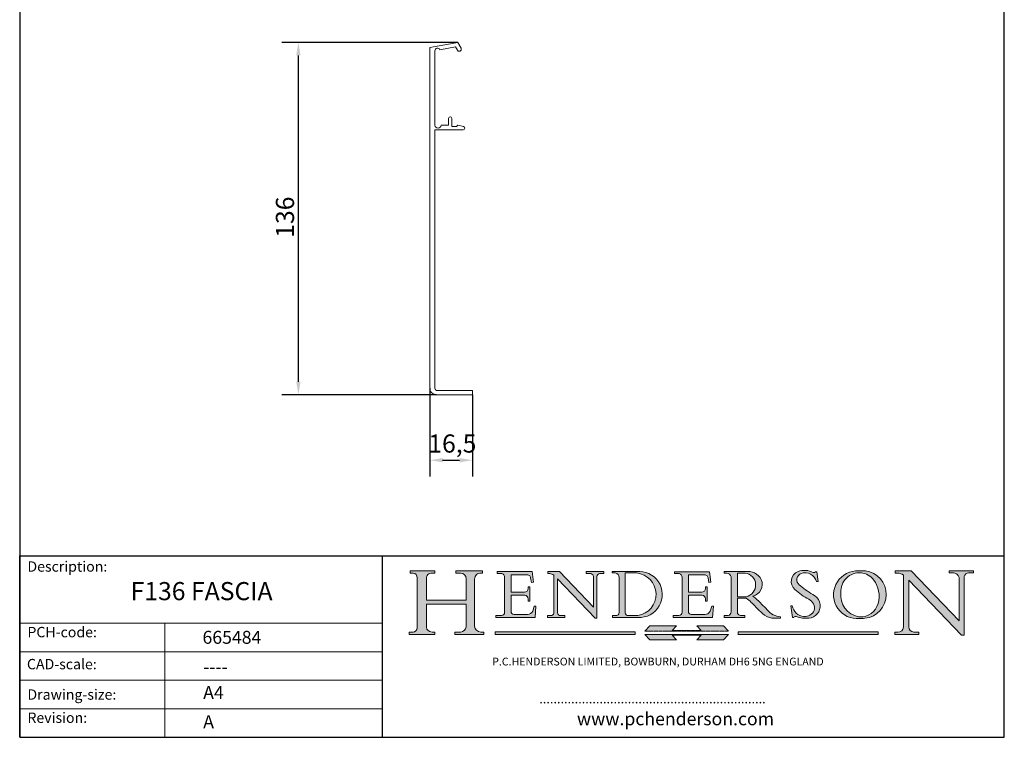
# Model space of a CAD drawing. Units: millimetres. Extents: x 20 to 400, y 20 to 574.
import ezdxf

# ---------------------------------------------------------------- set-up
doc = ezdxf.new("R2010")
doc.units = ezdxf.units.MM
doc.header["$LTSCALE"] = 2
doc.linetypes.add('CONTINUOUS_ACAD', pattern=[0])
doc.linetypes.add('DOUBLE_DASH_TRIPLE_DOT', pattern=[0.3984, 0.1181, -0.0295, 0.1181, -0.0295, 0.0049, -0.0295, 0.0049, -0.0295, 0.0049, -0.0295])
for name, color, linetype, lineweight in [('Dimensions(ISO)', 7, 'Continuous', 25), ('Hatch', 179, 'Continuous', 9), ('Sketch Geometry(ISO)', 7, 'Continuous', 50), ('Symbols(ISO)', 7, 'Continuous', 25), ('Visible Edges(ISO)', 7, 'Continuous', 18)]:
    doc.layers.add(name, color=color, linetype=linetype, lineweight=lineweight)
doc.styles.add('Current-BSI', font='ARIAL.TTF')
doc.styles.get("Standard").update_dxf_attribs({"font": 'monotxt.shx'})
doc.styles.add('Text Style168', font='romans.shx')
doc.styles.add('Text Style169', font='romans.shx')
doc.styles.add('Text Style171', font='romans.shx')
doc.styles.add('Text Style175', font='RomanS.shx')
doc.dimstyles.new('DEFAULT-ISO', dxfattribs={"dimscale": 2, "dimtxt": 3.5, "dimasz": 2.5, "dimexe": 3.175, "dimexo": 0, "dimgap": 0.762, "dimtad": 1, "dimrnd": 1e-08, "dimzin": 0, "dimtxsty": 'Current-BSI', "dimcen": 0.09, "dimdle": 10, "dimclrd": 7, "dimclre": 7, "dimclrt": 7, "dimazin": 0, "dimtfac": 1, "dimtmove": 0, "dimatfit": 3, "dimfxl": 0, "dimtolj": 1, "dimtzin": 0, "dimlwd": 25, "dimlwe": 25, "dimarcsym": 0})

# ---------------------------------------------------------------- blocks, each defined once
blk = doc.blocks.new('Borders PCH WEB A4')
at = {"layer": 'Hatch'}
h = blk.add_hatch(color=7, dxfattribs=at)
edge = h.paths.add_edge_path()
edge.add_line((85.12442361902842, 29.83952031839042), (90.12021436987985, 29.83952031839042))
edge.add_line((90.12021436987985, 29.83952031839042), (90.12021436987985, 30.31758642010827))
edge.add_line((90.12021436987985, 30.31758642010827), (89.57055771862744, 30.31758642010827))
edge.add_arc((89.57055771862744, 31.42300045759145), 1.105414037483174, 187.1935992801297, 270, ccw=False)
edge.add_line((88.47384473046571, 31.28457785877812), (88.47384473046571, 35.72725452681895))
edge.add_line((88.47384473046571, 35.72725452681895), (96.1605727076446, 35.72725452681895))
edge.add_line((96.16057270764459, 35.72725452681895), (96.16057270764459, 31.3089677253812))
edge.add_arc((94.99216056273015, 31.49643795118536), 1.183356254872823, 275.0002965615479, 350.8846571626673, ccw=False)
edge.add_line((95.09530295777266, 30.31758525797406), (93.99162909502387, 30.31758525797406))
edge.add_line((93.99162909502387, 30.31758525797407), (93.99162909502387, 29.83951915625621))
edge.add_line((93.99162909502387, 29.83951915625621), (99.53719586151921, 29.83951915625621))
edge.add_line((99.53719586151921, 29.83951915625621), (99.5371958615192, 30.31758525797406))
edge.add_line((99.5371958615192, 30.31758525797407), (98.9674855010898, 30.31758525797406))
edge.add_arc((98.9674855010898, 31.50824222299917), 1.190656965025106, 181.4776343176195, 270, ccw=False)
edge.add_line((97.77722446866589, 31.47753907892596), (97.77722446866588, 40.54104742202703))
edge.add_arc((98.9457575770492, 40.54104742202703), 1.168533108383337, 86.08926454031109, 180, ccw=False)
edge.add_line((99.02545413466942, 41.70685962135053), (99.32922171552742, 41.70685962135053))
edge.add_line((99.32922171552744, 41.70685962135053), (99.32922171552744, 42.14439631375073))
edge.add_line((99.32922171552744, 42.14439631375073), (94.1850959228365, 42.14439631375073))
edge.add_line((94.18509592283648, 42.14439631375073), (94.18509592283648, 41.70685962135053))
edge.add_line((94.18509592283648, 41.70685962135053), (95.06738178839349, 41.70685962135053))
edge.add_arc((95.06646109900245, 40.61274840008619), 1.094111608642142, 0, 89.9517858853174, ccw=False)
edge.add_line((96.16057270764458, 40.61274840008619), (96.16057270764459, 36.45263041054171))
edge.add_line((96.16057270764459, 36.45263041054171), (88.47384473046571, 36.45263041054172))
edge.add_line((88.47384473046573, 36.45263041054172), (88.47384473046571, 40.668399985546))
edge.add_arc((89.51257510724987, 40.668399985546), 1.038730376784162, 88.69180451568548, 180, ccw=False)
edge.add_line((89.53628966942384, 41.70685962135043), (90.12817817732348, 41.70685962135043))
edge.add_line((90.12817817732348, 41.70685962135043), (90.12817817732348, 42.14439631374835))
edge.add_line((90.12817817732348, 42.14439631374835), (85.3245838741066, 42.14439631374839))
edge.add_line((85.3245838741066, 42.14439631374839), (85.32458387410624, 41.70685962135043))
edge.add_line((85.32458387410625, 41.70685962135043), (85.89887128525437, 41.70685962135038))
edge.add_arc((85.78845899867551, 40.77781686597326), 0.935580736412567, 0, 83.22246050162357, ccw=False)
edge.add_line((86.72403973508807, 40.77781686597326), (86.72403973508808, 31.11571726131325))
edge.add_arc((85.89998462560148, 31.14206255560418), 0.8244761354959045, 270, 358.1688600767236, ccw=False)
edge.add_line((85.89998462560148, 30.31758642010828), (85.12442361902842, 30.31758642010828))
edge.add_line((85.12442361902842, 30.31758642010828), (85.12442361902842, 29.83952031839043))
h = blk.add_hatch(color=7, dxfattribs=at)
edge = h.paths.add_edge_path()
edge.add_line((102.1547912193991, 41.97010024424141), (102.154791219399, 41.62746438732523))
edge.add_line((102.154791219399, 41.62746438732523), (103.0602669398916, 41.62746438732523))
edge.add_arc((102.8331600320866, 40.91583622624238), 0.7469887463803611, -1.9346175598540185, 72.30019059474341, ccw=False)
edge.add_line((103.579722995987, 40.89061861035192), (103.579722995987, 34.1669504827082))
edge.add_arc((102.9573085340147, 34.12404022227598), 0.6238918599586445, -90, 3.943823415883287, ccw=False)
edge.add_line((102.9573085340147, 33.50014836231733), (101.8824085117055, 33.50014836231733))
edge.add_line((101.8824085117055, 33.50014836231733), (101.8824085117055, 33.12128352118614))
edge.add_line((101.8824085117055, 33.12128352118614), (109.4445507229238, 33.12128352118614))
edge.add_line((109.4445507229238, 33.12128352118614), (109.6264058462397, 35.31869959974696))
edge.add_line((109.6264058462397, 35.31869959974697), (109.3081593804369, 35.31869959974697))
edge.add_line((109.3081593804369, 35.31869959974697), (109.0050675082438, 34.31849641916067))
edge.add_arc((107.9829263150103, 34.84857097355368), 1.151412893848158, 270, 332.5890929486235, ccw=False)
edge.add_line((107.9829263150103, 33.69715807970553), (105.3997755668756, 33.69715807970555))
edge.add_arc((105.3997755668756, 34.27727935010004), 0.5801212703944942, 174.4236434720287, 270, ccw=False)
edge.add_line((104.8223996719788, 34.33365101280592), (104.8223996719788, 37.43188625703534))
edge.add_line((104.8223996719788, 37.43188625703533), (107.4789200117703, 37.43188625703533))
edge.add_arc((107.4035166768198, 36.74829132476935), 0.6877410081865025, 0, 83.70548581297908, ccw=False)
edge.add_line((108.0912576850063, 36.74829132476935), (108.0912576850063, 36.29702916093619))
edge.add_line((108.0912576850063, 36.29702916093619), (108.4317148223339, 36.29702916093619))
edge.add_line((108.4317148223339, 36.29702916093619), (108.4317148223339, 39.05473190445711))
edge.add_line((108.4317148223339, 39.05473190445711), (108.0912576850063, 39.05473190445711))
edge.add_line((108.0912576850063, 39.05473190445711), (108.0912576850063, 38.70548055206807))
edge.add_arc((107.4142779478781, 38.68787207572515), 0.677208699679247, -90, 1.4899470357826772, ccw=False)
edge.add_line((107.4142779478781, 38.0106633760459), (104.8223996719788, 38.01066337604589))
edge.add_line((104.8223996719788, 38.0106633760459), (104.8223996719788, 41.38053705784579))
edge.add_line((104.8223996719788, 41.38053705784579), (107.7927000194713, 41.38053705784579))
edge.add_arc((107.8978801512681, 40.68365869243439), 0.7047711091576075, 7.670400320452472, 98.58289354625498, ccw=False)
edge.add_line((108.5963451703341, 40.77772746219581), (108.7771229990136, 39.89000566875154))
edge.add_line((108.7771229990136, 39.89000566875155), (109.1308570939223, 39.92799053706638))
edge.add_line((109.1308570939223, 39.92799053706638), (108.9115701509106, 41.97010024424141))
edge.add_line((108.9115701509106, 41.97010024424141), (102.1547912193991, 41.97010024424141))
h = blk.add_hatch(color=7, dxfattribs=at)
edge = h.paths.add_edge_path()
edge.add_line((119.3021258490195, 41.97010024423226), (119.3021258490195, 41.6040588455903))
edge.add_line((119.3021258490195, 41.6040588455903), (120.1993209031724, 41.6040588455903))
edge.add_arc((120.0708873828183, 40.96732444950536), 0.6495582039418895, -7.846345629426423, 78.59607913227711, ccw=False)
edge.add_line((120.7143642528213, 40.87864875904135), (120.7143642528212, 35.11936028363493))
edge.add_line((120.7143642528212, 35.11936028363493), (114.1508259874092, 41.97010024423226))
edge.add_line((114.1508259874092, 41.97010024423226), (111.8901167513869, 41.97010024423226))
edge.add_line((111.8901167513869, 41.97010024423226), (111.8901167513869, 41.6040588455903))
edge.add_line((111.8901167513869, 41.6040588455903), (112.2991383716152, 41.6040588455902))
edge.add_arc((112.1386734304087, 40.00605731376577), 1.606037948826286, 55.15775084271161, 84.26580809388878, ccw=False)
edge.add_line((113.0562332922184, 41.32417786707858), (113.0562332922186, 33.99046377482))
edge.add_arc((112.4939092605523, 34.04463735811942), 0.5649275119135967, 269.9999999999982, 354.49717958116054, ccw=False)
edge.add_line((112.4939092605523, 33.47970984620581), (111.8798712955539, 33.47970984620582))
edge.add_line((111.8798712955539, 33.47970984620582), (111.8798712955539, 33.12128352118615))
edge.add_line((111.8798712955539, 33.12128352118614), (115.2123756143386, 33.12128352118614))
edge.add_line((115.2123756143386, 33.12128352118614), (115.2123756143386, 33.47970984620581))
edge.add_line((115.2123756143386, 33.47970984620582), (114.4433938382244, 33.47970984620582))
edge.add_arc((114.4433938382244, 34.14246580113967), 0.6627559549338308, 183.3388980413414, 270, ccw=False)
edge.add_line((113.781762907287, 34.10386571011405), (113.7817629072868, 40.59237604156084))
edge.add_line((113.7817629072868, 40.59237604156084), (121.0561519425781, 32.99968051091815))
edge.add_line((121.0561519425781, 32.99968051091815), (121.3807309808982, 32.99968051091815))
edge.add_line((121.3807309808982, 32.99968051091815), (121.3807309808982, 41.01826591397906))
edge.add_arc((121.9666849959759, 41.01826591397906), 0.5859540150776762, 91.3435112152971, 180, ccw=False)
edge.add_line((121.9529463985238, 41.6040588455903), (122.698224284294, 41.6040588455903))
edge.add_line((122.6982242842941, 41.6040588455903), (122.6982242842941, 41.97010024423226))
edge.add_line((122.6982242842941, 41.97010024423226), (119.3021258490195, 41.97010024423226))
h = blk.add_hatch(color=7, dxfattribs=at)
edge = h.paths.add_edge_path(flags=0)
edge.add_arc((127.4121233785852, 34.05344370007729), 0.5657747847795487, 183.5630728646946, 270)
edge.add_line((127.4121233785852, 33.48766891529775), (129.2967718760781, 33.48766891529775))
edge.add_arc((128.6383138931824, 37.58682170857503), 4.151700921052972, 279.1256196326258, 444.7832579466123)
edge.add_line((129.0158013944008, 41.72132575674042), (126.8474422423256, 41.72132575674042))
edge.add_line((126.8474422423256, 41.72132575674042), (126.8474422423256, 34.01828233712216))
edge = h.paths.add_edge_path()
edge.add_line((124.3981126085731, 33.13340178117039), (124.3981126085731, 33.48766891529775))
edge.add_line((124.3981126085731, 33.48766891529775), (124.9975881118955, 33.48766891529775))
edge.add_arc((124.9975881118954, 34.18828623806311), 0.7006173227653628, 270.0000000000014, 353.024809413329)
edge.add_line((125.6930200458687, 34.10320358313766), (125.6930200458687, 40.8351095659028))
edge.add_arc((124.8019237182615, 40.8351095659028), 0.891096327607208, 0, 84.00085025510522)
edge.add_line((124.8950554967923, 41.72132575674042), (124.324815961179, 41.72132575674042))
edge.add_line((124.324815961179, 41.72132575674042), (124.324815961179, 41.97786402628091))
edge.add_line((124.324815961179, 41.97786402628091), (129.0158013944008, 41.97786402628091))
edge.add_arc((129.5605390499925, 37.56847517638674), 4.44290998592033, -93.4035435467083, 97.04265920423228, ccw=False)
edge.add_line((129.2967718760781, 33.13340178117039), (124.3981126085731, 33.13340178117038))
h = blk.add_hatch(color=7, dxfattribs=at)
edge = h.paths.add_edge_path()
edge.add_line((142.3185929658184, 39.05175935219841), (142.3185929658184, 38.70250799980936))
edge.add_arc((141.6416132286902, 38.68489952346644), 0.677208699679247, -90, 1.4899470357826772, ccw=False)
edge.add_line((141.6416132286902, 38.0076908237872), (139.0497349527908, 38.00769082378719))
edge.add_line((139.0497349527908, 38.00769082378719), (139.0497349527908, 41.37756450558708))
edge.add_line((139.0497349527908, 41.37756450558708), (142.0200353002834, 41.37756450558707))
edge.add_arc((142.1252154320802, 40.68068614017569), 0.7047711091576075, 7.670400320452472, 98.58289354625498, ccw=False)
edge.add_line((142.8236804511462, 40.77475490993709), (143.0044582798257, 39.88703311649284))
edge.add_line((143.0044582798257, 39.88703311649284), (143.3581923747342, 39.92501798480765))
edge.add_line((143.3581923747342, 39.92501798480765), (143.1389054317227, 41.9671276919827))
edge.add_line((143.1389054317227, 41.9671276919827), (136.3821265002112, 41.9671276919827))
edge.add_line((136.3821265002112, 41.9671276919827), (136.3821265002111, 41.62449183506654))
edge.add_line((136.3821265002111, 41.62449183506653), (137.2876022207036, 41.62449183506653))
edge.add_arc((137.0604953128987, 40.91286367398367), 0.7469887463803611, -1.9346175598540185, 72.30019059474341, ccw=False)
edge.add_line((137.8070582767991, 40.88764605809322), (137.8070582767991, 34.1639779304495))
edge.add_arc((137.1846438148267, 34.12106767001728), 0.6238918599586445, -90, 3.943823415883287, ccw=False)
edge.add_line((137.1846438148267, 33.49717581005863), (136.1097437925176, 33.49717581005862))
edge.add_line((136.1097437925176, 33.49717581005862), (136.1097437925176, 33.11831096892745))
edge.add_line((136.1097437925176, 33.11831096892745), (143.6718860037359, 33.11831096892745))
edge.add_line((143.6718860037359, 33.11831096892745), (143.8537411270518, 35.3157270474883))
edge.add_line((143.8537411270517, 35.31572704748831), (143.535494661249, 35.31572704748827))
edge.add_line((143.535494661249, 35.31572704748827), (143.2324027890559, 34.31552386690196))
edge.add_arc((142.2102615958223, 34.84559842129498), 1.151412893848158, 270, 332.5890929486235, ccw=False)
edge.add_line((142.2102615958223, 33.69418552744684), (139.6271108476878, 33.69418552744682))
edge.add_arc((139.6271108476876, 34.27430679784133), 0.5801212703944942, 174.4236434720562, 270.00000000001927, ccw=False)
edge.add_line((139.049734952791, 34.33067846054691), (139.0497349527909, 37.42891370477663))
edge.add_line((139.0497349527908, 37.42891370477663), (141.7062552925825, 37.42891370477666))
edge.add_arc((141.6308519576318, 36.74531877251064), 0.6877410081865025, 0, 83.70548581296572, ccw=False)
edge.add_line((142.3185929658183, 36.74531877251035), (142.3185929658183, 36.29405660867749))
edge.add_line((142.3185929658183, 36.29405660867749), (142.6590501031464, 36.2940566086772))
edge.add_line((142.6590501031464, 36.2940566086772), (142.659050103146, 39.0517593521984))
edge.add_line((142.659050103146, 39.05175935219841), (142.3185929658184, 39.05175935219841))
h = blk.add_hatch(color=7, dxfattribs=at)
edge = h.paths.add_edge_path(flags=0)
edge.add_line((148.540817945555, 41.70739500424215), (148.540817945555, 37.14319332318921))
edge.add_line((148.540817945555, 37.14319332318921), (150.161887628294, 37.14319332318921))
edge.add_arc((149.7024653346136, 39.41099089891019), 2.313865745538523, 281.4522871515731, 442.9565641102319)
edge.add_line((149.986195617437, 41.70739500424215), (148.540817945555, 41.70739500424215))
edge = h.paths.add_edge_path()
edge.add_line((155.109905556091, 32.99773196157084), (156.8367888092441, 32.99773196157085))
edge.add_line((156.8367888092441, 32.99773196157085), (156.8367888092441, 33.26958830489685))
edge.add_arc((156.8367888092441, 35.97495469715656), 2.705366392259709, 238.5251126944697, 270, ccw=False)
edge.add_arc((157.1492256200603, 37.11724892920301), 3.856864382510258, 220.7094033077353, 243.4327312077848, ccw=False)
edge.add_arc((144.6020344191326, 26.32137869055188), 12.69556206325385, 40.70940330773501, 47.7611590700948)
edge.add_arc((140.9828681073054, 24.27141303148241), 16.6969331544594, 43.29080613025121, 51.03987823246248)
edge.add_arc((150.9572895856641, 39.53199939728282), 2.336888734327936, 282.9642598519832, 382.7019303784485)
edge.add_arc((150.5171197140356, 39.12637848801547), 2.906690505091035, 26.73269879166254, 100.5244953658556)
edge.add_line((149.986195617437, 41.98416946988196), (145.9268370495982, 41.98416946988196))
edge.add_line((145.9268370495982, 41.98416946988196), (145.9268370495982, 41.70739500424215))
edge.add_line((145.9268370495982, 41.70739500424215), (146.4220486991636, 41.70739500424215))
edge.add_arc((146.3368756844528, 40.7212546308712), 0.9898117388812397, 14.459869540676493, 85.06360990480408, ccw=False)
edge.add_line((147.2953329304226, 40.96841244700325), (147.2953329304226, 34.19004908333223))
edge.add_arc((146.5376590263893, 34.23000561713436), 0.7587267422772337, 283.75797971190826, 356.9812580249066, ccw=False)
edge.add_line((146.7181003087161, 33.49304753618342), (145.9568677432127, 33.49304753618342))
edge.add_line((145.9568677432127, 33.49304753618342), (145.9568677432127, 33.11621294359638))
edge.add_line((145.9568677432127, 33.11621294359638), (149.9136308709488, 33.11621294359638))
edge.add_line((149.9136308709488, 33.11621294359638), (149.9136308709488, 33.49304753618342))
edge.add_line((149.9136308709488, 33.49304753618342), (149.0774973948495, 33.49304753618342))
edge.add_arc((149.2317352488415, 34.23266573894872), 0.7555292194652673, 203.8678355571255, 258.2205207993906, ccw=False)
edge.add_line((148.540817945555, 33.92695724792318), (148.540817945555, 36.82939443260041))
edge.add_line((148.540817945555, 36.82939443260041), (150.161887628294, 36.82939443260041))
edge.add_arc((145.05749783371, 29.20567244294297), 9.174744255326107, 40.13297681672549, 56.19609361297648, ccw=False)
edge.add_arc((158.876251467725, 40.90690879441195), 8.932670134752644, 220.3838915613148, 231.5920830405884)
edge.add_arc((155.772891204607, 36.50036177452046), 3.564823358415056, 226.6714173869075, 259.2817293774281)
h = blk.add_hatch(color=7, dxfattribs=at)
edge = h.paths.add_edge_path()
edge.add_line((160.6479774396502, 39.26244441350283), (160.4444259469803, 39.42251630014579))
edge.add_arc((161.2312554746254, 40.42306879057799), 1.272873124739543, 108.57817880256019, 231.8186647129067, ccw=False)
edge.add_arc((161.5530162788555, 39.46577000957755), 2.282799345432781, 15.209603933257199, 108.5781788025578, ccw=False)
edge.add_line((163.7558549448599, 40.06466454375236), (164.10721567289, 40.06466454375236))
edge.add_line((164.10721567289, 40.06466454375236), (163.7996543556429, 41.96446463385914))
edge.add_line((163.7996543556429, 41.96446463385914), (163.5697074490312, 41.96446463385914))
edge.add_line((163.5697074490312, 41.96446463385914), (163.4020199525485, 41.8038070543676))
edge.add_line((163.4020199525485, 41.8038070543676), (163.142663193898, 41.80380705436761))
edge.add_arc((161.4701380824508, 38.62456231685784), 3.592344269332347, 62.25220845887819, 110.8096881097972)
edge.add_arc((160.9124442066014, 40.091954325089), 2.022547542051842, 110.8096881097966, 229.7592170607356)
edge.add_arc((167.9276104182948, 47.3807604566268), 12.13538957445692, 226.7060885191224, 242.2640809537411)
edge.add_arc((161.3299597988683, 34.83320672820006), 2.041002712150211, -10.157440486262715, 62.26408095374143, ccw=False)
edge.add_arc((161.4963816346599, 35.3735633764681), 2.050774512687569, 264.6808863508768, 333.9597539938773, ccw=False)
edge.add_arc((161.5364623132012, 35.80405851622432), 2.483131455671091, 190.0296489176695, 264.6808863508766, ccw=False)
edge.add_line((159.091278660378, 35.37160189399552), (158.7827946941463, 35.37160189399552))
edge.add_line((158.7827946941462, 35.37160189399552), (159.1500680314156, 33.10296185342283))
edge.add_line((159.1500680314156, 33.10296185342283), (159.3735558034684, 33.10296185342283))
edge.add_line((159.3735558034684, 33.10296185342283), (159.4283890898879, 33.28391169903226))
edge.add_arc((159.6330425367475, 32.86491159904763), 0.4663090360465237, 65.30020117333157, 116.0324066010512, ccw=False)
edge.add_arc((161.8140380420993, 39.47165532283664), 6.494263125210723, 252.1918822162923, 273.9856636166399)
edge.add_arc((162.0862808614568, 35.37085123246108), 2.384492125826144, 274.3088400476872, 365.8124657135003)
edge.add_arc((162.1212399354459, 35.3744099303153), 2.349352387856274, 5.812465713500849, 56.96974444854591)
edge.add_arc((172.7558217436041, 53.70760387544598), 18.84840909917213, 230.0304671335736, 240.2461455100654, ccw=False)
h = blk.add_hatch(color=7, dxfattribs=at)
edge = h.paths.add_edge_path(flags=0)
edge.add_arc((172.0675676127221, 38.34437756967243), 3.407244478276231, 36.26259189651417, 85.28533039672878)
edge.add_arc((172.0529366637332, 38.16697410357546), 3.58525024911397, 85.28533039672847, 183.8704455164119)
edge.add_arc((172.6174459292001, 37.37486696252653), 4.177955851326372, 172.4340468239057, 259.8572405806372)
edge.add_arc((172.7919859789266, 51.72678793767909), 18.48700825017531, 267.1776652275068, 267.8936768180174)
edge.add_arc((172.2421477821939, 36.77693828387718), 3.527050806590522, 267.8936768180172, 344.2786924858667)
edge.add_arc((170.5717924706308, 37.24712431901378), 5.262320749425029, 344.2786924858665, 396.2625918965146)
edge = h.paths.add_edge_path()
edge.add_arc((172.2881453734119, 38.38183346095937), 5.460249349820256, 267.5537157622908, 278.6905453670297)
edge.add_arc((172.6210062620611, 37.55776597074917), 4.599897721625063, 276.1421716975607, 442.8928695938044)
edge.add_arc((172.7637841895103, -9.954992033700396), 52.07905779243873, 89.53094387807676, 91.6265072912272)
edge.add_arc((171.652425464485, 37.51332019972516), 4.604400491663247, 94.56991720728446, 275.0170075405732)
h = blk.add_hatch(color=7, dxfattribs=at)
edge = h.paths.add_edge_path()
edge.add_line((194.0232474083052, 42.12081822737388), (189.374908370251, 42.12081822737388))
edge.add_line((189.3749083702509, 42.12081822737388), (189.3749083702509, 41.73122328531365))
edge.add_line((189.3749083702509, 41.73122328531364), (190.0806148606268, 41.73122328531364))
edge.add_arc((190.1499363255331, 40.5818785129641), 1.151433398518552, 14.232977553526723, 93.45155061879859, ccw=False)
edge.add_line((191.2660253227426, 40.86497606069582), (191.266025322743, 32.47326338192227))
edge.add_line((191.266025322743, 32.47326338192227), (182.0229222769413, 42.12081822737389))
edge.add_line((182.0229222769413, 42.12081822737389), (178.9709006007346, 42.12081822737388))
edge.add_line((178.9709006007346, 42.12081822737388), (178.9709006007346, 41.69538822606449))
edge.add_line((178.9709006007346, 41.69538822606449), (179.4030407309133, 41.69538822606449))
edge.add_arc((179.2845704708843, 39.36965923476694), 2.328744413514125, 56.60696756582308, 87.08393193775288, ccw=False)
edge.add_line((180.5662629877749, 41.31396240958821), (180.5662629877749, 31.25937940638551))
edge.add_arc((179.4685390873549, 31.39820434497361), 1.106467408072777, 269.37633791693435, 352.7922856076719, ccw=False)
edge.add_line((179.4564954752804, 30.2918024846464), (178.8830555747337, 30.2918024846464))
edge.add_line((178.8830555747337, 30.2918024846464), (178.8830555747337, 29.83112863370736))
edge.add_line((178.8830555747337, 29.83112863370736), (183.5316735189298, 29.83112863370736))
edge.add_line((183.5316735189298, 29.83112863370736), (183.5316735189298, 30.2918024846464))
edge.add_line((183.5316735189298, 30.2918024846464), (182.5445732629956, 30.2918024846464))
edge.add_arc((182.6757822558207, 31.40832659917116), 1.124207230946981, 183.4485971136698, 263.29759294045107, ccw=False)
edge.add_line((181.5536107771009, 31.34070211794372), (181.5536107771008, 40.34473639418196))
edge.add_line((181.5536107771007, 40.34473639418196), (191.7274563618655, 29.72571237358943))
edge.add_line((191.7274563618656, 29.72571237358943), (192.2505130215134, 29.72571237358905))
edge.add_line((192.2505130215134, 29.72571237358905), (192.2505130215134, 41.05003346921343))
edge.add_arc((193.1925794818321, 40.74413677832381), 0.9904857400057274, 94.7481919453868, 162.0109621267226, ccw=False)
edge.add_line((193.1105902820963, 41.73122328531364), (194.0232474083051, 41.73122328531364))
edge.add_line((194.0232474083052, 41.73122328531364), (194.0232474083052, 42.12081822737387))
for color, points in [(1, [(146.8056977643303, 30.47124551584519), (145.8056779048927, 31.51502338921306), (140.6713914942846, 31.51502338921296), (141.5059420923931, 30.64395523962508), (135.9038086384247, 30.64395523962508), (136.7383592365332, 31.51502338921294), (131.6040728259252, 31.51502338921294), (130.6040529664876, 30.47124551584519)]), (1, [(128.7494049999524, 30.36864548668034), (128.7494049999524, 29.8570653638408), (101.780234499479, 29.85706536384079), (101.780234499479, 30.36864548668034)]), (7, [(136.7383592365332, 28.81328749047306), (131.6040728259252, 28.81328749047306), (130.6040529664876, 29.85706536384081), (146.8056977643305, 29.8570653638408), (145.8056779048929, 28.81328749047306), (140.6713914942849, 28.81328749047306), (141.5059420923931, 29.68435564006092), (135.9038086384247, 29.68435564006092)]), (1, [(175.6295162313388, 30.36864548668034), (148.6603457308655, 30.36864548668034), (148.6603457308655, 29.85706536384079), (175.6295162313388, 29.85706536384079)])]:
    blk.add_hatch(color=color, dxfattribs=at).paths.add_polyline_path(points)
at = {"layer": 'Sketch Geometry(ISO)', "color": 7, "linetype": 'CONTINUOUS_ACAD', "lineweight": 25}
for p, q in [((10, 287), (9.999999999999998, 10)), ((9.999999999999416, 45.00000000000001), (199.9999999999994, 45.00000000000024)), ((9.999999999999458, 10.00000000000001), (9.999999999999416, 45.00000000000001)), ((80, 10.00000000000009), (80, 45)), ((200, 10.00000000000023), (200, 45.00000000000024))]:
    blk.add_line(p, q, dxfattribs=at)
at = {"layer": 'Sketch Geometry(ISO)', "color": 7, "linetype": 'Continuous', "lineweight": 25}
for p, q in [((200, 10.00000000000023), (200, 287)), ((9.999999999999998, 10), (200, 10.00000000000023))]:
    blk.add_line(p, q, dxfattribs=at)
at = {"layer": 'Sketch Geometry(ISO)', "color": 7, "linetype": 'CONTINUOUS_ACAD', "lineweight": 18}
for p, q in [((85.3245838741066, 42.14439631374839), (90.12817817732348, 42.14439631374835)), ((85.32458387410625, 41.70685962135043), (85.3245838741066, 42.14439631374839)), ((90.12817817732348, 42.14439631374835), (90.12817817732348, 41.70685962135043)), ((94.18509592283648, 41.70685962135053), (94.18509592283648, 42.14439631375073)), ((94.18509592283648, 42.14439631375073), (99.32922171552744, 42.14439631375073)), ((99.32922171552744, 42.14439631375073), (99.32922171552744, 41.70685962135053)), ((102.154791219399, 41.62746438732523), (102.1547912193991, 41.97010024424141)), ((102.1547912193991, 41.97010024424141), (108.9115701509106, 41.97010024424141)), ((108.9115701509106, 41.97010024424141), (109.1308570939223, 39.92799053706638)), ((111.8901167513869, 41.97010024423226), (114.1508259874092, 41.97010024423226)), ((111.8901167513869, 41.6040588455903), (111.8901167513869, 41.97010024423226)), ((120.7143642528212, 35.11936028363493), (114.1508259874092, 41.97010024423226)), ((119.3021258490195, 41.6040588455903), (119.3021258490195, 41.97010024423226)), ((119.3021258490195, 41.97010024423226), (122.6982242842941, 41.97010024423226)), ((122.6982242842941, 41.97010024423226), (122.6982242842941, 41.6040588455903)), ((124.324815961179, 41.72132575674042), (124.324815961179, 41.97786402628091)), ((124.324815961179, 41.97786402628091), (129.0158013944008, 41.97786402628091)), ((136.3821265002112, 41.9671276919827), (143.1389054317227, 41.9671276919827)), ((136.3821265002111, 41.62449183506653), (136.3821265002112, 41.9671276919827)), ((143.1389054317227, 41.9671276919827), (143.3581923747342, 39.92501798480765)), ((145.9268370495982, 41.98416946988196), (149.986195617437, 41.98416946988196)), ((145.9268370495982, 41.70739500424215), (145.9268370495982, 41.98416946988196)), ((163.4020199525485, 41.8038070543676), (163.142663193898, 41.80380705436761)), ((163.5697074490312, 41.96446463385914), (163.4020199525485, 41.8038070543676)), ((163.5697074490312, 41.96446463385914), (163.7996543556429, 41.96446463385914)), ((163.7996543556429, 41.96446463385914), (164.10721567289, 40.06466454375236)), ((178.9709006007346, 41.69538822606449), (178.9709006007346, 42.12081822737388)), ((178.9709006007346, 42.12081822737388), (182.0229222769413, 42.12081822737389)), ((182.0229222769413, 42.12081822737389), (191.266025322743, 32.47326338192227)), ((189.3749083702509, 41.73122328531364), (189.3749083702509, 42.12081822737388)), ((189.3749083702509, 42.12081822737388), (194.0232474083052, 42.12081822737388)), ((194.0232474083052, 42.12081822737388), (194.0232474083052, 41.73122328531364)), ((85.89887128525436, 41.70685962135038), (85.32458387410625, 41.70685962135043)), ((86.72403973508807, 40.77781686597326), (86.72403973508808, 31.11571726131325)), ((88.47384473046573, 36.45263041054172), (88.47384473046571, 40.668399985546)), ((90.12817817732348, 41.70685962135043), (89.48886054507591, 41.70685962135043)), ((94.18509592283648, 41.70685962135053), (95.06738178839349, 41.70685962135053)), ((96.16057270764458, 40.61274840008619), (96.16057270764459, 36.45263041054171)), ((97.77722446866588, 40.54104742202703), (97.77722446866589, 31.47753907892596)), ((99.32922171552744, 41.70685962135053), (98.866061019429, 41.70685962135053)), ((103.0602669398916, 41.62746438732523), (102.154791219399, 41.62746438732523)), ((103.579722995987, 40.94105384213363), (103.579722995987, 34.1669504827082)), ((104.8223996719788, 41.38053705784579), (104.8223996719788, 38.0106633760459)), ((104.8223996719788, 41.38053705784579), (107.7927000194713, 41.38053705784579)), ((108.7771229990136, 39.89000566875155), (108.5963451703341, 40.77772746219581)), ((109.1308570939223, 39.92799053706638), (108.7771229990136, 39.89000566875155)), ((112.2991383716152, 41.6040588455902), (111.8901167513869, 41.6040588455903)), ((113.0562332922186, 33.99046377482), (113.0562332922184, 41.32417786707858)), ((121.0561519425781, 32.99968051091815), (113.7817629072868, 40.59237604156084)), ((113.7817629072868, 40.59237604156084), (113.781762907287, 34.10386571011405)), ((120.1993209031724, 41.6040588455903), (119.3021258490195, 41.6040588455903)), ((120.7143642528213, 41.05600013996931), (120.7143642528212, 35.11936028363493)), ((121.3807309808982, 32.99968051091815), (121.3807309808982, 41.01826591397906)), ((122.6982242842941, 41.6040588455903), (121.9529463985238, 41.6040588455903)), ((124.8950554967923, 41.72132575674042), (124.324815961179, 41.72132575674042)), ((125.6930200458687, 34.10320358313766), (125.6930200458687, 40.8351095659028)), ((126.8474422423256, 41.72132575674042), (126.8474422423256, 34.01828233712216)), ((129.0158013944008, 41.72132575674042), (126.8474422423256, 41.72132575674042)), ((137.2876022207037, 41.62449183506653), (136.3821265002111, 41.62449183506653)), ((137.8070582767991, 40.93808128987492), (137.8070582767991, 34.1639779304495)), ((139.0497349527908, 41.37756450558708), (142.0200353002834, 41.37756450558707)), ((139.0497349527908, 41.37756450558708), (139.0497349527908, 38.00769082378719)), ((143.0044582798257, 39.88703311649284), (142.8236804511462, 40.77475490993709)), ((143.3581923747342, 39.92501798480765), (143.0044582798257, 39.88703311649284)), ((146.4220486991636, 41.70739500424215), (145.9268370495982, 41.70739500424215)), ((147.2953329304226, 40.96841244700325), (147.2953329304226, 34.19004908333223)), ((149.986195617437, 41.70739500424215), (148.540817945555, 41.70739500424215)), ((148.540817945555, 37.14319332318921), (148.540817945555, 41.70739500424215)), ((164.10721567289, 40.06466454375236), (163.7558549448599, 40.06466454375236)), ((179.4030407309133, 41.69538822606449), (178.9709006007346, 41.69538822606449)), ((180.5662629877749, 31.25937940638551), (180.5662629877749, 41.31396240958821)), ((181.5536107771007, 40.34473639418196), (191.7274563618656, 29.72571237358943)), ((181.5536107771007, 40.34473639418196), (181.5536107771009, 31.34070211794372)), ((190.2192577904394, 41.73122328531364), (189.3749083702509, 41.73122328531364)), ((191.266025322743, 32.47326338192227), (191.2660253227426, 40.86497606069582)), ((192.2505130215134, 41.05003346921343), (192.2505130215134, 29.72571237358905)), ((194.0232474083052, 41.73122328531364), (193.1105902820963, 41.73122328531364)), ((104.8223996719788, 38.0106633760459), (107.4142779478781, 38.0106633760459)), ((108.0912576850063, 39.05473190445711), (108.4317148223339, 39.05473190445711)), ((108.0912576850063, 38.67026359938223), (108.0912576850063, 39.05473190445711)), ((108.4317148223339, 39.05473190445711), (108.4317148223339, 36.29702916093619)), ((139.0497349527908, 38.00769082378719), (141.6416132286902, 38.0076908237872)), ((142.3185929658184, 38.66729104712353), (142.3185929658184, 39.05175935219841)), ((142.3185929658184, 39.05175935219841), (142.659050103146, 39.05175935219841)), ((142.659050103146, 39.05175935219841), (142.6590501031464, 36.2940566086772)), ((160.4444259469803, 39.42251630014579), (160.6479774396502, 39.26244441350283)), ((88.47384473046573, 36.45263041054172), (96.16057270764459, 36.45263041054171)), ((104.8223996719788, 37.43188625703533), (104.8223996719788, 34.33365101280592)), ((107.4789200117702, 37.43188625703533), (104.8223996719788, 37.43188625703533)), ((108.0912576850063, 36.29702916093619), (108.0912576850063, 36.74829132476935)), ((108.4317148223339, 36.29702916093619), (108.0912576850063, 36.29702916093619)), ((141.7062552925825, 37.42891370477665), (139.0497349527908, 37.42891370477663)), ((139.0497349527908, 37.42891370477663), (139.049734952791, 34.33067846054691)), ((142.3185929658183, 36.29405660867749), (142.3185929658183, 36.74531877251035)), ((142.6590501031464, 36.2940566086772), (142.3185929658183, 36.29405660867749)), ((148.540817945555, 37.14319332318921), (150.161887628294, 37.14319332318921)), ((148.540817945555, 33.92695724792318), (148.540817945555, 36.82939443260041)), ((150.161887628294, 36.82939443260041), (148.540817945555, 36.82939443260041)), ((96.16057270764459, 35.72725452681895), (88.47384473046571, 35.72725452681895)), ((88.47384473046571, 31.28457785877812), (88.47384473046571, 35.72725452681895)), ((96.16057270764459, 35.72725452681895), (96.16057270764459, 31.30896772538119)), ((109.3081593804369, 35.31869959974697), (109.0050675082438, 34.31849641916066)), ((109.3081593804369, 35.31869959974697), (109.6264058462397, 35.31869959974697)), ((109.6264058462397, 35.31869959974697), (109.4445507229238, 33.12128352118614)), ((143.535494661249, 35.31572704748827), (143.2324027890559, 34.31552386690196)), ((143.535494661249, 35.31572704748827), (143.8537411270517, 35.31572704748831)), ((143.8537411270517, 35.31572704748831), (143.6718860037359, 33.11831096892745)), ((158.7827946941462, 35.37160189399552), (159.091278660378, 35.37160189399552)), ((158.7827946941462, 35.37160189399552), (159.1500680314156, 33.10296185342283)), ((101.8824085117055, 33.12128352118614), (101.8824085117055, 33.50014836231733)), ((101.8824085117055, 33.50014836231733), (102.9573085340147, 33.50014836231733)), ((109.4445507229238, 33.12128352118614), (101.8824085117055, 33.12128352118614)), ((105.3997755668756, 33.69715807970555), (107.9829263150103, 33.69715807970553)), ((112.4939092605523, 33.47970984620581), (111.8798712955539, 33.47970984620582)), ((111.8798712955539, 33.47970984620582), (111.8798712955539, 33.12128352118614)), ((111.8798712955539, 33.12128352118614), (115.2123756143386, 33.12128352118614)), ((115.2123756143386, 33.47970984620582), (114.4433938382244, 33.47970984620582)), ((115.2123756143386, 33.12128352118614), (115.2123756143386, 33.47970984620582)), ((121.0561519425781, 32.99968051091815), (121.3807309808982, 32.99968051091815)), ((124.3981126085731, 33.48766891529775), (124.9975881118955, 33.48766891529775)), ((124.3981126085731, 33.13340178117039), (124.3981126085731, 33.48766891529775)), ((129.2967718760781, 33.13340178117039), (124.3981126085731, 33.13340178117039)), ((127.4121233785852, 33.48766891529775), (129.2967718760781, 33.48766891529775)), ((136.1097437925176, 33.11831096892745), (136.1097437925176, 33.49717581005862)), ((136.1097437925176, 33.49717581005862), (137.1846438148267, 33.49717581005863)), ((143.6718860037359, 33.11831096892745), (136.1097437925176, 33.11831096892745)), ((139.6271108476878, 33.69418552744682), (142.2102615958223, 33.69418552744684)), ((145.9568677432127, 33.49304753618342), (146.7181003087161, 33.49304753618342)), ((145.9568677432127, 33.11621294359638), (145.9568677432127, 33.49304753618342)), ((149.9136308709488, 33.11621294359638), (145.9568677432127, 33.11621294359638)), ((149.0774973948495, 33.49304753618342), (149.9136308709488, 33.49304753618342)), ((149.9136308709488, 33.49304753618342), (149.9136308709488, 33.11621294359638)), ((155.109905556091, 32.99773196157084), (155.109905556091, 32.99968051091815)), ((156.8367888092441, 32.99773196157085), (155.109905556091, 32.99773196157084)), ((156.8367888092441, 33.26958830489685), (156.8367888092441, 32.99773196157085)), ((159.1500680314156, 33.10296185342283), (159.3735558034684, 33.10296185342283)), ((159.3735558034684, 33.10296185342283), (159.4283890898879, 33.28391169903226)), ((37.99999999999946, 9.999999999999876), (37.99999999999943, 32.00000000000004)), ((85.12442361902842, 30.31758642010828), (85.89998462560148, 30.31758642010828)), ((85.12442361902842, 29.83952031839042), (85.12442361902842, 30.31758642010828)), ((90.12021436987985, 29.83952031839042), (85.12442361902842, 29.83952031839042)), ((89.57055771862743, 30.31758642010827), (90.12021436987985, 30.31758642010827)), ((90.12021436987985, 30.31758642010827), (90.12021436987985, 29.83952031839042)), ((93.99162909502387, 29.83951915625621), (93.99162909502387, 30.31758525797407)), ((93.99162909502387, 30.31758525797407), (95.09530295777266, 30.31758525797406)), ((99.53719586151921, 29.83951915625621), (93.99162909502387, 29.83951915625621)), ((98.9674855010898, 30.31758525797406), (99.5371958615192, 30.31758525797407)), ((99.5371958615192, 30.31758525797407), (99.53719586151921, 29.83951915625621)), ((130.6040529664876, 29.85706536384081), (131.6040728259252, 28.81328749047306)), ((130.6040529664876, 29.85706536384081), (146.8056977643305, 29.8570653638408)), ((131.6040728259252, 28.81328749047306), (136.7383592365332, 28.81328749047306)), ((136.7383592365332, 28.81328749047306), (135.9038086384247, 29.68435564006092)), ((135.9038086384247, 29.68435564006092), (141.5059420923931, 29.68435564006092)), ((140.6713914942849, 28.81328749047306), (141.5059420923931, 29.68435564006092)), ((145.8056779048929, 28.81328749047306), (140.6713914942849, 28.81328749047306)), ((146.8056977643305, 29.8570653638408), (145.8056779048929, 28.81328749047306)), ((178.8830555747337, 29.83112863370736), (178.8830555747337, 30.2918024846464)), ((178.8830555747337, 30.2918024846464), (179.4805826994282, 30.2918024846464)), ((183.5316735189298, 29.83112863370736), (178.8830555747337, 29.83112863370736)), ((182.5445732629956, 30.2918024846464), (183.5316735189298, 30.2918024846464)), ((183.5316735189298, 30.2918024846464), (183.5316735189298, 29.83112863370736)), ((192.2505130215134, 29.72571237358905), (191.7274563618656, 29.72571237358943))]:
    blk.add_line(p, q, dxfattribs=at)
at = {"layer": 'Sketch Geometry(ISO)', "linetype": 'CONTINUOUS_ACAD', "lineweight": 18}
for p, q in [((9.999999999999083, 32.00000000000001), (79.99999999999909, 32.00000000000009)), ((9.99999999999931, 26.50000000000001), (79.9999999999994, 26.50000000000009)), ((9.999999999999536, 21.00000000000001), (79.99999999999955, 21.00000000000009)), ((9.999999999999764, 15.50000000000001), (80, 15.50000000000009))]:
    blk.add_line(p, q, dxfattribs=at)
at = {"layer": 'Sketch Geometry(ISO)', "color": 1, "linetype": 'CONTINUOUS_ACAD', "lineweight": 18}
for p, q in [((130.6040529664876, 30.47124551584519), (131.6040728259252, 31.51502338921294)), ((131.6040728259252, 31.51502338921294), (136.7383592365332, 31.51502338921294)), ((136.7383592365332, 31.51502338921294), (135.9038086384247, 30.64395523962508)), ((145.8056779048927, 31.51502338921306), (140.6713914942846, 31.51502338921296)), ((140.6713914942846, 31.51502338921296), (141.5059420923931, 30.64395523962508)), ((146.8056977643303, 30.47124551584519), (145.8056779048927, 31.51502338921306)), ((101.780234499479, 29.85706536384079), (101.780234499479, 30.36864548668034)), ((101.780234499479, 30.36864548668034), (128.7494049999524, 30.36864548668034)), ((128.7494049999524, 29.8570653638408), (101.780234499479, 29.85706536384079)), ((128.7494049999524, 30.36864548668034), (128.7494049999524, 29.8570653638408)), ((148.6603457308655, 30.36864548668034), (148.6603457308655, 29.85706536384079)), ((175.6295162313388, 30.36864548668034), (148.6603457308655, 30.36864548668034)), ((148.6603457308655, 29.85706536384079), (175.6295162313388, 29.85706536384079)), ((175.6295162313388, 29.85706536384079), (175.6295162313388, 30.36864548668034))]:
    blk.add_line(p, q, dxfattribs=at)
at = {"layer": 'Sketch Geometry(ISO)', "color": 1, "linetype": 'DOUBLE_DASH_TRIPLE_DOT', "lineweight": 18}
for p, q in [((130.6040529664876, 30.47124551584519), (146.8056977643303, 30.47124551584519)), ((135.9038086384247, 30.64395523962508), (141.5059420923931, 30.64395523962508))]:
    blk.add_line(p, q, dxfattribs=at)
at = {"layer": 'Sketch Geometry(ISO)', "color": 7, "linetype": 'CONTINUOUS_ACAD', "lineweight": 18}
for centre, radius, start, end in [((129.5605390499925, 37.56847517638674), 4.44290998592033, 266.5964564532917, 97.04265920423201), ((150.5171197140356, 39.12637848801547), 2.906690505091035, 26.73269879166254, 100.5244953658556), ((160.9124442066014, 40.091954325089), 2.022547542051842, 110.8096881097966, 229.7592170607357), ((161.4701380824508, 38.62456231685784), 3.592344269332348, 62.25220845887819, 110.8096881097972), ((171.652425464485, 37.51332019972516), 4.604400491663247, 94.56991720728443, 275.0170075405719), ((172.7637841895103, -9.954992033700396), 52.07905779243873, 89.53094387807676, 91.62650729122701), ((172.6210062620611, 37.55776597074917), 4.599897721625063, 276.1421716975607, 82.89286959380443), ((85.78845899867551, 40.77781686597326), 0.9355807364125672, 0, 83.22246050162359), ((89.51257510724987, 40.668399985546), 1.038730376784162, 88.69180451568546, 180), ((95.06646109900245, 40.61274840008619), 1.094111608642142, 0, 89.95178588531743), ((98.9457575770492, 40.54104742202703), 1.168533108383337, 86.08926454031106, 180), ((102.8331600320866, 40.91583622624238), 0.7469887463803613, 358.065382440146, 72.30019059474346), ((107.8978801512681, 40.68365869243439), 0.7047711091576075, 7.670400320452448, 98.582893546255), ((112.1386734304087, 40.00605731376577), 1.606037948826286, 55.1577508427109, 84.26580809388881), ((120.0708873828183, 40.96732444950536), 0.6495582039418895, 352.1536543705736, 78.59607913227708), ((121.9666849959759, 41.01826591397906), 0.5859540150776763, 91.34351121529711, 180), ((124.8019237182615, 40.8351095659028), 0.891096327607208, 0, 84.00085025510522), ((128.6383138931824, 37.58682170857503), 4.151700921052972, 279.1256196326258, 84.78325794661228), ((137.0604953128987, 40.91286367398367), 0.7469887463803613, 358.065382440146, 72.30019059474346), ((142.1252154320802, 40.68068614017569), 0.7047711091576075, 7.670400320451733, 98.582893546255), ((146.3368756844528, 40.7212546308712), 0.9898117388812395, 14.45986954067649, 85.06360990480412), ((149.7024653346136, 39.41099089891019), 2.313865745538523, 281.4522871515731, 82.95656411023185), ((150.9572895856641, 39.53199939728282), 2.336888734327936, 282.9642598519832, 22.70193037844848), ((161.2312554746254, 40.42306879057799), 1.272873124739543, 108.5781788025601, 231.8186647129063), ((161.5530162788555, 39.46577000957755), 2.282799345432781, 15.20960393325718, 108.5781788025579), ((172.0529366637332, 38.16697410357546), 3.58525024911397, 85.28533039672847, 183.8704455164119), ((172.0675676127221, 38.34437756967243), 3.407244478276232, 36.26259189651417, 85.28533039672878), ((170.5717924706308, 37.24712431901378), 5.262320749425031, 344.2786924858665, 36.26259189651451), ((179.2845704708843, 39.36965923476694), 2.328744413514125, 56.60696756582306, 87.08393193775291), ((190.1499363255331, 40.5818785129641), 1.151433398518553, 14.23297755352669, 93.45155061879862), ((193.1925794818321, 40.74413677832381), 0.9904857400057276, 94.74819194538676, 162.0109621267226), ((107.4142779478781, 38.68787207572515), 0.677208699679247, 270, 1.489947035782677), ((141.6416132286902, 38.68489952346644), 0.677208699679247, 270, 1.489947035782677), ((167.9276104182948, 47.3807604566268), 12.13538957445692, 226.7060885191224, 242.2640809537411), ((172.7558217436041, 53.70760387544598), 18.84840909917213, 230.0304671335736, 240.2461455100653), ((107.4035166768198, 36.74829132476935), 0.6877410081865025, 0, 83.70548581297908), ((141.6308519576318, 36.74531877251064), 0.6877410081865025, 0, 83.70548581296569), ((145.05749783371, 29.20567244294297), 9.174744255326107, 40.13297681672547, 56.19609361297649), ((140.9828681073054, 24.27141303148241), 16.6969331544594, 43.2908061302512, 51.0398782324626), ((161.3299597988683, 34.83320672820006), 2.041002712150211, 349.8425595137373, 62.26408095374138), ((162.1212399354459, 35.3744099303153), 2.349352387856274, 5.812465713500851, 56.96974444854591), ((172.6174459292001, 37.37486696252653), 4.177955851326371, 172.4340468239056, 259.8572405806372), ((105.3997755668756, 34.27727935010004), 0.5801212703944942, 174.4236434720288, 270), ((107.9829263150103, 34.84857097355368), 1.151412893848158, 270, 332.5890929486235), ((139.6271108476876, 34.27430679784133), 0.5801212703944942, 174.4236434720567, 270.0000000000193), ((142.2102615958223, 34.84559842129498), 1.151412893848158, 270, 332.5890929486235), ((158.876251467725, 40.90690879441195), 8.932670134752644, 220.3838915613148, 231.5920830405884), ((144.6020344191326, 26.32137869055188), 12.69556206325385, 40.70940330773501, 47.7611590700948), ((157.1492256200603, 37.11724892920301), 3.856864382510258, 220.7094033077351, 243.4327312077848), ((161.5364623132012, 35.80405851622432), 2.483131455671091, 190.0296489176695, 264.6808863508766), ((161.4963816346599, 35.3735633764681), 2.050774512687569, 264.6808863508768, 333.9597539938774), ((162.0862808614568, 35.37085123246108), 2.384492125826144, 274.3088400476872, 5.812465713500271), ((172.2421477821939, 36.77693828387718), 3.527050806590523, 267.8936768180171, 344.2786924858667), ((102.9573085340147, 34.12404022227598), 0.6238918599586445, 270, 3.943823415883249), ((112.4939092605523, 34.04463735811942), 0.5649275119135967, 269.9999999999982, 354.4971795811605), ((114.4433938382244, 34.14246580113967), 0.6627559549338308, 183.3388980413414, 270), ((124.9975881118954, 34.18828623806311), 0.7006173227653628, 270.0000000000014, 353.024809413329), ((127.4121233785852, 34.05344370007729), 0.5657747847795489, 183.5630728646946, 270), ((137.1846438148267, 34.12106767001728), 0.6238918599586445, 270, 3.943823415883249), ((146.5376590263893, 34.23000561713436), 0.7587267422772337, 283.7579797119083, 356.9812580249067), ((149.2317352488415, 34.23266573894872), 0.7555292194652673, 203.8678355571255, 258.2205207993905), ((155.772891204607, 36.50036177452046), 3.564823358415056, 226.6714173869075, 259.2817293774281), ((156.8367888092441, 35.97495469715656), 2.705366392259711, 238.5251126944697, 270), ((159.6330425367475, 32.86491159904763), 0.4663090360465237, 65.30020117333159, 116.0324066010488), ((161.8140380420993, 39.47165532283664), 6.494263125210722, 252.1918822162923, 273.9856636166399), ((172.7919859789266, 51.72678793767909), 18.4870082501753, 267.1776652275068, 267.8936768180167), ((172.2881453734119, 38.38183346095937), 5.460249349820256, 267.5537157622908, 278.6905453670297), ((85.89998462560148, 31.14206255560418), 0.8244761354959045, 270, 358.1688600767236), ((89.57055771862744, 31.42300045759145), 1.105414037483175, 187.1935992801294, 270), ((94.99216056273015, 31.49643795118536), 1.183356254872823, 275.0002965615479, 350.8846571626673), ((98.9674855010898, 31.50824222299917), 1.190656965025106, 181.4776343176195, 270), ((179.4685390873549, 31.39820434497361), 1.106467408072777, 269.3763379169343, 352.7922856076719), ((182.6757822558207, 31.40832659917116), 1.124207230946981, 183.4485971136698, 263.2975929404511)]:
    blk.add_arc(centre, radius, start, end, dxfattribs=at)
at = {"layer": 'Symbols(ISO)', "color": 7, "attachment_point": 7}
for s, insert, char_height, style in [('Description:', (11.49221956798908, 41.33868184548543), 2.000000029802322, 'Text Style175'), ('PCH-code:', (11.49221956798908, 28.67986058871006), 2.000000029802322, 'Text Style175'), ('CAD-scale:', (11.39781932491779, 22.49851508063875), 2.000000029802322, 'Text Style175'), ('P.C.HENDERSON LIMITED, BOWBURN, DURHAM DH6 5NG ENGLAND', (101.1707700591221, 23.40174507626951), 1.500000059604645, 'Text Style171'), ('Drawing-size:', (11.49221956798908, 16.63434934845192), 2.000000029802322, 'Text Style175'), ('................................................................', (110.2660084085958, 15.98592659521907), 1.800000071525574, 'Text Style168'), ('Revision:', (11.49221956798908, 12.15982176465988), 2.000000029802322, 'Text Style175'), ('www.pchenderson.com', (117.5324041861374, 11.53951271267666), 2.5, 'Text Style169')]:
    blk.add_mtext(s, dxfattribs=dict(at, insert=insert, char_height=char_height, style=style))
blk = doc.blocks.new('*D7')
at = {"layer": 'Defpoints', "color": 0, "linetype": 'Continuous'}
for p in [(127.5556238884401, 288.2323608500817), (189.0412654356147, 288.2323608500816), (180.8412654356147, 152.2323608500816)]:
    blk.add_point(p, dxfattribs=at)
at = {"layer": 'Dimensions(ISO)', "color": 7, "linetype": 'Continuous', "lineweight": 25}
for p, q in [((189.0412654356147, 288.2323608500816), (121.2056238884401, 288.2323608500817)), ((127.5556238884401, 157.2323608500816), (127.5556238884401, 283.2323608500817)), ((180.8412654356147, 152.2323608500816), (121.2056238884401, 152.2323608500816))]:
    blk.add_line(p, q, dxfattribs=at)
at = {"layer": 'Dimensions(ISO)', "color": 7, "linetype": 'Continuous'}
for points in [[(126.7222905551068, 283.2323608500817), (128.3889572217734, 283.2323608500816), (127.5556238884401, 288.2323608500817)], [(126.7222905551068, 157.2323608500816), (128.3889572217734, 157.2323608500816), (127.5556238884401, 152.2323608500816)]]:
    blk.add_solid(points, dxfattribs=at)
at = {"layer": 'Dimensions(ISO)', "color": 7, "linetype": 'Continuous', "lineweight": 25, "insert": (118.8788271626556, 212.8312694448975), "char_height": 7, "attachment_point": 1, "rotation": 90, "style": 'Current-BSI'}
blk.add_mtext('\\A1;136', dxfattribs=at)
blk = doc.blocks.new('*D8')
at = {"layer": 'Defpoints', "color": 0, "linetype": 'Continuous'}
for p in [(178.2412654356148, 154.8323608500816), (194.7412654356148, 152.2323608500816), (194.7412654356148, 126.9667176402902)]:
    blk.add_point(p, dxfattribs=at)
at = {"layer": 'Dimensions(ISO)', "color": 7, "linetype": 'Continuous', "lineweight": 25}
for p, q in [((178.2412654356148, 154.8323608500816), (178.2412654356148, 120.6167176402902)), ((194.7412654356148, 152.2323608500816), (194.7412654356148, 120.6167176402902)), ((183.2412654356148, 126.9667176402902), (189.7412654356148, 126.9667176402902))]:
    blk.add_line(p, q, dxfattribs=at)
at = {"layer": 'Dimensions(ISO)', "color": 7, "linetype": 'Continuous'}
for points in [[(183.2412654356148, 127.8000509736235), (183.2412654356148, 126.1333843069569), (178.2412654356148, 126.9667176402902)], [(189.7412654356148, 127.8000509736235), (189.7412654356148, 126.1333843069569), (194.7412654356148, 126.9667176402902)]]:
    blk.add_solid(points, dxfattribs=at)
at = {"layer": 'Dimensions(ISO)', "color": 7, "linetype": 'Continuous', "lineweight": 25, "insert": (177.7030662541686, 136.9040873537963), "char_height": 7, "attachment_point": 1, "style": 'Current-BSI'}
blk.add_mtext('\\A1;16,5', dxfattribs=at)

msp = doc.modelspace()

# ---------------------------------------------------------------- linework, layer by layer
at = {"layer": 'Visible Edges(ISO)'}
for p, q in [((178.2412654356147, 286.3280294584302), (189.0412654356147, 288.2323608500816)), ((178.2412654356148, 154.8323608500816), (178.2412654356147, 286.3280294584302)), ((180.2412654356147, 285.0292424991613), (180.2412654356147, 256.3023608500816)), ((188.2157908201274, 286.4621248244641), (182.171446395928, 285.396343821783)), ((188.9466766886956, 285.1961933655698), (188.2157908201274, 286.4621248244641)), ((189.0412654356147, 288.2323608500816), (190.3323173347507, 285.9961933655698)), ((185.5412654356147, 256.3023608500816), (185.5412654356147, 258.9023608500817)), ((186.7412654356147, 258.9023608500817), (186.7412654356147, 255.8023608500816)), ((182.6412654356147, 256.3023608500816), (185.5412654356147, 256.3023608500816)), ((186.7412654356147, 255.8023608500816), (188.5412654356147, 255.8023608500816)), ((188.5412654356147, 255.8023608500816), (189.0412654356147, 256.3023608500816)), ((189.0412654356147, 256.3023608500816), (191.2401127426215, 255.7850886582241)), ((180.2412654356147, 254.5023608500816), (180.2412654356148, 154.8323608500816)), ((191.0912654356147, 254.5023608500816), (180.2412654356147, 254.5023608500816)), ((194.7412654356148, 152.2323608500816), (180.8412654356147, 152.2323608500816)), ((181.2412654356148, 153.8323608500816), (194.7412654356148, 153.8323608500816)), ((194.7412654356148, 153.8323608500816), (194.7412654356148, 152.2323608500816))]:
    msp.add_line(p, q, dxfattribs=at)
for centre, radius, start, end in [((181.2412654356147, 285.0292424991613), 0.9999999999999997, 21.5369590328165, 180), ((189.6394970117232, 285.5961933655698), 0.7999999999999973, 209.9999999999993, 29.99999999999934), ((186.1412654356147, 258.9023608500817), 0.6, 0, 180), ((181.4412654356147, 256.3023608500816), 1.2, 180, 0), ((191.0912654356147, 255.1523608500816), 0.6500000000000008, 270, 76.76203913522052), ((180.8412654356148, 154.8323608500816), 2.600000000000016, 180, 270.0000000000007), ((181.2412654356147, 154.8323608500816), 0.9999999999999927, 180, 270)]:
    msp.add_arc(centre, radius, start, end, dxfattribs=at)

# ---------------------------------------------------------------- block references
at = {"xscale": 2, "yscale": 2, "zscale": 2}
msp.add_blockref('Borders PCH WEB A4', (0, 0), dxfattribs=at)

# ---------------------------------------------------------------- texts
at = {"layer": 'Symbols(ISO)', "color": 7}
for s, insert, char_height, width, attachment_point in [('{\\fRomanS|b0|i0;\\H7.0000;F136 FASCIA}', (62.81205536542946, 79.92854741378822), 6.99999988079071, 70.26278018951417, 1), ('{\\fRomanS|b0|i0;\\H5.0000;665484}', (90.55466450975112, 56.09531532594279), 5, 29.18530225753784, 7), ('{\\fRomanS|b0|i0;\\H5.0000;----}', (90.82142371100468, 49.74026961309148), 5, 25.17571926116943, 1)]:
    msp.add_mtext(s, dxfattribs=dict(at, insert=insert, char_height=char_height, width=width, attachment_point=attachment_point))
at = {"layer": 'Symbols(ISO)', "color": 7, "char_height": 5, "attachment_point": 1}
for s, insert in [('{\\fRomanS|b0|i0;\\H5.0000;A4}', (90.82142371100468, 39.77645386225294)), ('{\\fRomanS|b0|i0;\\H5.0000;A}', (90.82142371100468, 28.51988410083997))]:
    msp.add_mtext(s, dxfattribs=dict(at, insert=insert))

# ---------------------------------------------------------------- dimensions: what is measured, and where the dimension line sits
at = {"layer": 'Dimensions(ISO)', "color": 7, "linetype": 'Continuous', "lineweight": 25}
dim = msp.add_linear_dim(base=(127.5556238884401, 288.2323608500817), p1=(180.8412654356147, 152.2323608500816), p2=(189.0412654356147, 288.2323608500816), angle=90, dimstyle='DEFAULT-ISO', override={"dimdec": 0, "dimtp": 0, "dimtm": -0, "dimtdec": 2, "dimtofl": 0, "dimatfit": 1}, dxfattribs=at)
dim.commit()
dim.dimension.update_dxf_attribs({"geometry": '*D7', "text_midpoint": (127.5556238884401, 220.2323608500816), "dimtype": 160})
dim = msp.add_linear_dim(base=(194.7412654356148, 126.9667176402902), p1=(178.2412654356148, 154.8323608500816), p2=(194.7412654356148, 152.2323608500816), dimstyle='DEFAULT-ISO', override={"dimdec": 1, "dimtp": 0, "dimtm": -0, "dimtdec": 2, "dimtofl": 0, "dimatfit": 1}, dxfattribs=at)
dim.commit()
dim.dimension.update_dxf_attribs({"geometry": '*D8', "text_midpoint": (186.4912654356148, 126.9667176402902), "dimtype": 160})

doc.saveas('drawing.dxf')
